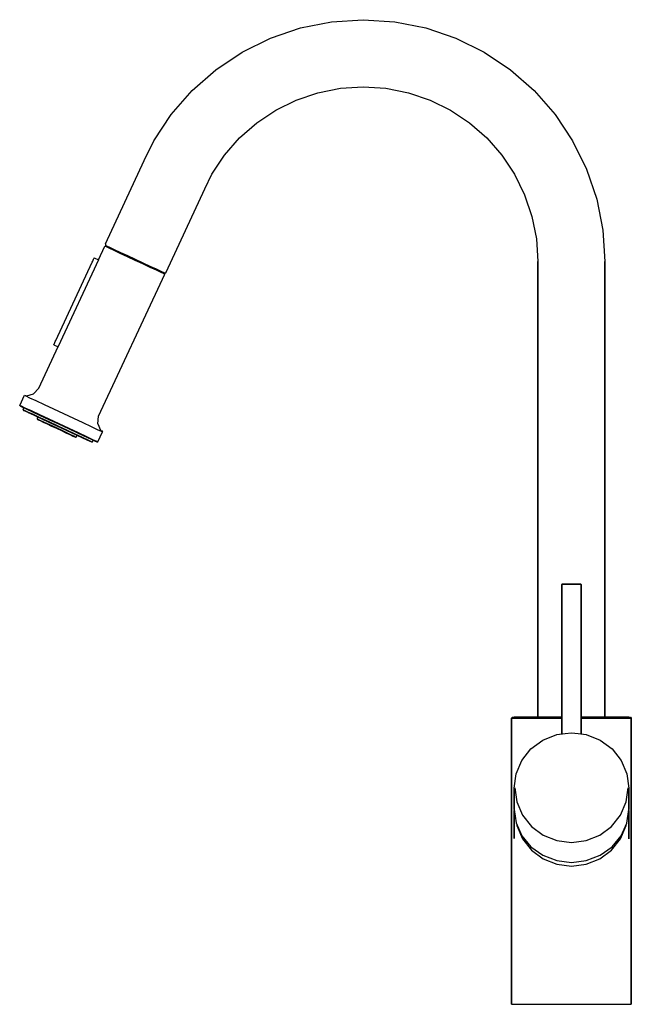
# Model space of a CAD drawing. Extents: x 0 to 255, y 0 to 411.
import ezdxf

# ---------------------------------------------------------------- set-up
doc = ezdxf.new("R2010")
doc.units = 0
doc.header["$MEASUREMENT"] = 0

msp = doc.modelspace()

# ---------------------------------------------------------------- linework, layer by layer
for p, q in [((104.58, 403.31), (117.09, 407.56)), ((117.09, 407.56), (130.04, 410.14)), ((130.04, 410.14), (143.23, 411)), ((143.23, 411), (156.41, 410.14)), ((156.41, 410.14), (169.37, 407.56)), ((169.37, 407.56), (181.88, 403.31)), ((92.73, 397.47), (104.58, 403.31)), ((181.88, 403.31), (193.73, 397.47)), ((81.74, 390.13), (92.73, 397.47)), ((193.73, 397.47), (204.71, 390.13)), ((71.81, 381.42), (81.74, 390.13)), ((204.71, 390.13), (214.65, 381.42)), ((124.33, 380.51), (133.7, 382.38)), ((133.7, 382.38), (143.23, 383)), ((143.23, 383), (152.76, 382.38)), ((152.76, 382.38), (162.12, 380.51)), ((63.1, 371.49), (71.81, 381.42)), ((115.29, 377.44), (124.33, 380.51)), ((162.12, 380.51), (171.16, 377.44)), ((214.65, 381.42), (223.36, 371.49)), ((106.73, 373.22), (115.29, 377.44)), ((171.16, 377.44), (179.73, 373.22)), ((55.76, 360.5), (63.1, 371.49)), ((98.79, 367.92), (106.73, 373.22)), ((179.73, 373.22), (187.67, 367.92)), ((223.36, 371.49), (230.7, 360.5)), ((91.61, 361.62), (98.79, 367.92)), ((187.67, 367.92), (194.85, 361.62)), ((51.8, 352.2), (55.76, 360.5)), ((85.31, 354.44), (91.61, 361.62)), ((194.85, 361.62), (201.14, 354.44)), ((230.7, 360.5), (236.54, 348.65)), ((80.01, 346.5), (85.31, 354.44)), ((201.14, 354.44), (206.45, 346.5)), ((35.6, 317.49), (51.8, 352.2)), ((77.17, 340.37), (80.01, 346.5)), ((206.45, 346.5), (210.67, 337.94)), ((236.54, 348.65), (240.79, 336.14)), ((60.97, 305.66), (77.17, 340.37)), ((210.67, 337.94), (213.74, 328.89)), ((240.79, 336.14), (243.36, 323.18)), ((213.74, 328.89), (215.6, 319.53)), ((243.36, 323.18), (244.23, 310)), ((32.69, 310.71), (35.39, 316.5)), ((32.69, 310.71), (35.39, 316.5)), ((35.39, 316.5), (36.26, 316.51)), ((35.39, 316.5), (35.87, 316.27)), ((35.6, 317.49), (35.64, 316.8)), ((35.64, 316.8), (36.1, 316.58)), ((36.1, 316.58), (36.26, 316.51)), ((36.1, 316.58), (37.32, 316.01)), ((215.6, 319.53), (216.23, 310)), ((35.87, 316.27), (37.03, 315.74)), ((37.03, 315.74), (39.05, 314.79)), ((37.32, 316.01), (39.3, 315.09)), ((39.05, 314.79), (41.65, 313.58)), ((39.3, 315.09), (41.88, 313.88)), ((41.65, 313.58), (44.73, 312.14)), ((41.88, 313.88), (44.83, 312.51)), ((44.83, 312.51), (48.03, 311.02)), ((14.85, 277.15), (30.07, 309.77)), ((32.71, 310.75), (15.82, 274.52)), ((30.07, 309.77), (30.28, 310.24)), ((30.28, 310.24), (30.49, 310.67)), ((30.49, 310.67), (30.66, 311.06)), ((30.66, 311.06), (30.8, 311.35)), ((30.8, 311.35), (30.88, 311.52)), ((30.88, 311.52), (30.91, 311.59)), ((30.91, 311.59), (32.71, 310.75)), ((44.73, 312.14), (47.91, 310.66)), ((47.91, 310.66), (51.09, 309.18)), ((48.03, 311.02), (51.22, 309.53)), ((51.09, 309.18), (54.17, 307.74)), ((51.22, 309.53), (54.17, 308.16)), ((216.23, 120), (216.23, 310)), ((216.23, 310), (216.23, 120)), ((244.23, 310), (244.23, 120)), ((244.23, 120), (244.23, 310)), ((32.76, 245.5), (60.43, 304.82)), ((54.17, 308.16), (56.76, 306.95)), ((54.17, 307.74), (56.77, 306.53)), ((56.76, 306.95), (58.74, 306.03)), ((56.77, 306.53), (58.79, 305.59)), ((58.74, 306.03), (59.95, 305.46)), ((58.79, 305.59), (59.95, 305.05)), ((59.87, 305.5), (59.95, 305.46)), ((59.87, 305.5), (60.43, 304.82)), ((59.95, 305.46), (60.41, 305.25)), ((59.95, 305.05), (60.43, 304.82)), ((60.41, 305.25), (60.97, 305.66)), ((14.01, 275.33), (14.04, 275.4)), ((14.04, 275.4), (14.12, 275.57)), ((14.12, 275.57), (14.25, 275.87)), ((14.25, 275.87), (14.43, 276.25)), ((14.43, 276.25), (14.64, 276.68)), ((14.64, 276.68), (14.85, 277.15)), ((7.73, 257.17), (15.82, 274.52)), ((7.73, 257.17), (15.82, 274.52)), ((14.01, 275.33), (15.81, 274.5)), ((14.01, 275.33), (15.81, 274.5)), ((2.71, 253.96), (5.49, 254.88)), ((2.71, 253.96), (5.49, 254.88)), ((5.49, 254.88), (7.73, 257.17)), ((-0.23, 250.02), (1.72, 254.2)), ((1.72, 254.2), (2.31, 253.93)), ((1.72, 254.2), (2.2, 254.19)), ((2.2, 254.19), (2.78, 253.92)), ((2.31, 253.93), (3.88, 253.2)), ((3.88, 253.2), (6.49, 251.98)), ((6.49, 251.98), (9.95, 250.37)), ((-0.23, 250.02), (0.36, 249.75)), ((-0.23, 250.02), (0.08, 249.66)), ((0.08, 249.66), (0.67, 249.39)), ((0.36, 249.75), (1.93, 249.02)), ((0.67, 249.39), (4.78, 247.47)), ((1.16, 248.27), (1.5, 249)), ((1.16, 248.27), (1.5, 249)), ((1.16, 248.27), (1.68, 248.03)), ((1.16, 248.27), (1.43, 247.93)), ((1.43, 247.93), (1.95, 247.69)), ((1.68, 248.03), (3.08, 247.38)), ((1.93, 249.02), (4.54, 247.8)), ((1.95, 247.69), (5.61, 245.99)), ((3.08, 247.38), (5.4, 246.29)), ((3.34, 247.04), (5.61, 245.99)), ((4.54, 247.8), (7.99, 246.19)), ((4.78, 247.47), (8.11, 245.92)), ((9.95, 250.37), (13.86, 248.54)), ((13.86, 248.54), (18.04, 246.6)), ((5.4, 246.29), (8.47, 244.86)), ((5.61, 245.99), (11.93, 243.04)), ((7.08, 244.41), (7.43, 245.14)), ((7.08, 244.41), (7.38, 244.27)), ((7.08, 244.41), (7.2, 244.14)), ((7.2, 244.14), (7.49, 244)), ((7.38, 244.27), (8.16, 243.9)), ((7.49, 244), (8.28, 243.64)), ((7.99, 246.19), (11.91, 244.36)), ((8.11, 245.92), (11.89, 244.16)), ((8.16, 243.9), (9.47, 243.29)), ((8.28, 243.64), (9.55, 243.04)), ((8.47, 244.86), (11.95, 243.24)), ((9.47, 243.29), (11.2, 242.49)), ((9.55, 243.04), (11.21, 242.27)), ((11.89, 244.16), (16, 242.24)), ((11.91, 244.36), (16.09, 242.41)), ((11.93, 243.04), (15.58, 241.33)), ((11.95, 243.24), (15.66, 241.51)), ((18.04, 246.6), (22.21, 244.65)), ((22.21, 244.65), (26.13, 242.82)), ((26.13, 242.82), (29.59, 241.21)), ((32.45, 242.31), (32.76, 245.5)), ((11.2, 242.49), (13.15, 241.57)), ((11.21, 242.27), (13.1, 241.38)), ((13.1, 241.38), (15.16, 240.43)), ((13.15, 241.57), (15.24, 240.6)), ((15.16, 240.43), (17.22, 239.47)), ((15.24, 240.6), (17.33, 239.63)), ((15.58, 241.33), (19.24, 239.63)), ((15.66, 241.51), (19.38, 239.78)), ((16, 242.24), (20.12, 240.32)), ((16.09, 242.41), (20.26, 240.47)), ((17.22, 239.47), (19.11, 238.59)), ((17.33, 239.63), (19.29, 238.71)), ((19.11, 238.59), (20.77, 237.81)), ((19.24, 239.63), (27.82, 235.63)), ((19.29, 238.71), (21.02, 237.91)), ((19.38, 239.78), (22.86, 238.15)), ((20.12, 240.32), (23.9, 238.56)), ((20.26, 240.47), (24.18, 238.64)), ((23.9, 238.56), (31.93, 234.81)), ((24.18, 238.64), (27.64, 237.03)), ((29.59, 241.21), (32.2, 239.99)), ((32.2, 239.99), (33.76, 239.26)), ((32.4, 234.81), (34.35, 238.99)), ((32.45, 242.31), (33.53, 239.59)), ((33.45, 239.62), (34.04, 239.35)), ((33.76, 239.26), (34.35, 238.99)), ((34.04, 239.35), (34.35, 238.99)), ((20.77, 237.81), (22.04, 237.22)), ((21.02, 237.91), (22.32, 237.3)), ((22.04, 237.22), (22.83, 236.85)), ((22.32, 237.3), (23.1, 236.93)), ((22.83, 236.85), (23.12, 236.71)), ((22.86, 238.15), (25.93, 236.72)), ((23.1, 236.93), (23.4, 236.8)), ((23.12, 236.71), (23.4, 236.8)), ((23.4, 236.8), (23.74, 237.53)), ((23.74, 237.53), (25.56, 236.68)), ((23.82, 237.7), (25.93, 236.72)), ((25.93, 236.72), (28.25, 235.64)), ((27.64, 237.03), (30.25, 235.81)), ((27.82, 235.63), (29.74, 234.73)), ((28.25, 235.64), (29.64, 234.99)), ((29.64, 234.99), (30.16, 234.75)), ((29.74, 234.73), (30.16, 234.75)), ((30.16, 234.75), (30.51, 235.48)), ((30.25, 235.81), (31.81, 235.08)), ((30.51, 235.48), (31.34, 235.09)), ((31.81, 235.08), (32.4, 234.81)), ((31.93, 234.81), (32.4, 234.81)), ((226.23, 175.26), (226.29, 175.42)), ((226.23, 112.86), (226.23, 175.26)), ((226.23, 175.26), (226.23, 112.86)), ((226.29, 175.42), (226.4, 175.5)), ((226.29, 175.42), (226.43, 175.42)), ((226.4, 175.5), (226.55, 175.5)), ((226.43, 175.42), (226.82, 175.42)), ((226.55, 175.5), (226.92, 175.5)), ((226.82, 175.42), (227.44, 175.42)), ((226.92, 175.5), (227.52, 175.5)), ((227.44, 175.42), (228.26, 175.42)), ((227.52, 175.5), (228.32, 175.5)), ((228.26, 175.42), (229.22, 175.42)), ((228.32, 175.5), (229.24, 175.5)), ((229.22, 175.42), (230.23, 175.42)), ((229.24, 175.5), (230.23, 175.5)), ((230.23, 175.5), (231.22, 175.5)), ((230.23, 175.42), (231.24, 175.42)), ((231.22, 175.5), (232.13, 175.5)), ((231.24, 175.42), (232.19, 175.42)), ((232.13, 175.5), (232.93, 175.5)), ((232.19, 175.42), (233.02, 175.42)), ((232.93, 175.5), (233.53, 175.5)), ((233.02, 175.42), (233.64, 175.42)), ((233.53, 175.5), (233.91, 175.5)), ((233.64, 175.42), (234.03, 175.42)), ((233.91, 175.5), (234.05, 175.5)), ((234.03, 175.42), (234.17, 175.42)), ((234.05, 175.5), (234.17, 175.42)), ((234.17, 175.42), (234.23, 175.26)), ((234.23, 112.86), (234.23, 175.26)), ((234.23, 175.26), (234.23, 112.86)), ((205.23, 119.42), (205.6, 119.81)), ((205.23, 0), (205.23, 119.42)), ((205.23, 119.42), (205.23, 0)), ((205.23, 119.42), (206.11, 119.42)), ((205.6, 119.81), (206.33, 120)), ((206.11, 119.42), (208.61, 119.42)), ((206.33, 120), (207.21, 120)), ((207.21, 120), (209.57, 120)), ((208.61, 119.42), (212.58, 119.42)), ((209.57, 120), (213.32, 120)), ((212.58, 119.42), (217.8, 119.42)), ((213.32, 120), (218.32, 120)), ((217.8, 119.42), (223.83, 119.42)), ((218.32, 120), (224.05, 120)), ((223.83, 119.42), (226.23, 119.42)), ((224.05, 120), (226.23, 120)), ((234.23, 120), (236.4, 120)), ((234.23, 119.42), (236.62, 119.42)), ((236.4, 120), (242.14, 120)), ((236.62, 119.42), (242.65, 119.42)), ((242.14, 120), (247.14, 120)), ((242.65, 119.42), (247.87, 119.42)), ((247.14, 120), (250.89, 120)), ((247.87, 119.42), (251.85, 119.42)), ((250.89, 120), (253.24, 120)), ((251.85, 119.42), (254.35, 119.42)), ((253.24, 120), (254.12, 120)), ((254.12, 120), (254.86, 119.81)), ((254.35, 119.42), (255.23, 119.42)), ((254.86, 119.81), (255.23, 119.42)), ((255.23, 0), (255.23, 119.42)), ((255.23, 119.42), (255.23, 0)), ((218.3, 110.26), (224.09, 112.58)), ((224.09, 112.58), (227.59, 113.05)), ((227.59, 113.05), (230.27, 113.26)), ((230.27, 113.26), (233.05, 113.02)), ((233.05, 113.02), (236.37, 112.58)), ((236.37, 112.58), (242.16, 110.26)), ((213.29, 106.58), (218.3, 110.26)), ((242.16, 110.26), (247.17, 106.58)), ((209.47, 101.74), (213.29, 106.58)), ((247.17, 106.58), (250.98, 101.74)), ((207.07, 96.15), (209.47, 101.74)), ((250.98, 101.74), (253.38, 96.15)), ((206.23, 90.21), (207.07, 96.15)), ((253.38, 96.15), (254.23, 90.21)), ((206.23, 90.21), (206.23, 81.38)), ((206.23, 81.38), (206.23, 90.21)), ((206.58, 90.36), (207.43, 84.5)), ((253.03, 84.5), (253.87, 90.36)), ((254.23, 90.21), (254.23, 81.38)), ((254.23, 81.38), (254.23, 90.21)), ((207.43, 84.5), (209.76, 78.98)), ((250.7, 78.98), (253.03, 84.5)), ((206.23, 81.38), (207.07, 75.74)), ((206.23, 80.38), (206.3, 80.89)), ((206.23, 69.27), (206.23, 80.38)), ((206.23, 80.38), (206.23, 69.27)), ((209.76, 78.98), (213.5, 74.2)), ((246.96, 74.2), (250.7, 78.98)), ((253.38, 75.64), (254.23, 81.38)), ((254.15, 80.89), (254.23, 80.38)), ((254.23, 69.03), (254.23, 80.38)), ((254.23, 80.38), (254.23, 69.03)), ((207.07, 75.74), (209.47, 70.38)), ((207.37, 75.09), (207.43, 74.67)), ((207.43, 74.67), (209.76, 69.14)), ((213.5, 74.2), (218.44, 70.59)), ((242.02, 70.59), (246.96, 74.2)), ((250.7, 69.14), (253.03, 74.67)), ((250.98, 70.28), (253.38, 75.64)), ((253.03, 74.67), (253.07, 74.95)), ((209.47, 70.38), (213.29, 65.8)), ((218.44, 70.59), (224.16, 68.34)), ((236.3, 68.34), (242.02, 70.59)), ((247.17, 65.7), (250.98, 70.28)), ((209.76, 69.14), (213.5, 64.37)), ((213.29, 65.8), (218.3, 62.28)), ((224.16, 68.34), (230.23, 67.52)), ((230.23, 67.52), (236.3, 68.34)), ((246.96, 64.37), (250.7, 69.14)), ((213.5, 64.37), (218.44, 60.76)), ((218.3, 62.28), (224.09, 60.07)), ((236.37, 60), (242.16, 62.19)), ((242.02, 60.76), (246.96, 64.37)), ((242.16, 62.19), (247.17, 65.7)), ((218.44, 60.76), (224.16, 58.51)), ((224.09, 60.07), (230.23, 59.23)), ((224.16, 58.51), (230.23, 57.69)), ((230.23, 59.23), (236.37, 60)), ((230.23, 57.69), (236.3, 58.51)), ((236.3, 58.51), (242.02, 60.76)), ((205.23, 0), (206.11, 0)), ((206.11, 0), (208.61, 0)), ((208.61, 0), (212.58, 0)), ((212.58, 0), (217.8, 0)), ((217.8, 0), (223.83, 0)), ((223.83, 0), (230.23, 0)), ((230.23, 0), (236.62, 0)), ((236.62, 0), (242.65, 0)), ((242.65, 0), (247.87, 0)), ((247.87, 0), (251.85, 0)), ((251.85, 0), (254.35, 0)), ((254.35, 0), (255.23, 0))]:
    msp.add_line(p, q)

doc.saveas('drawing.dxf')
